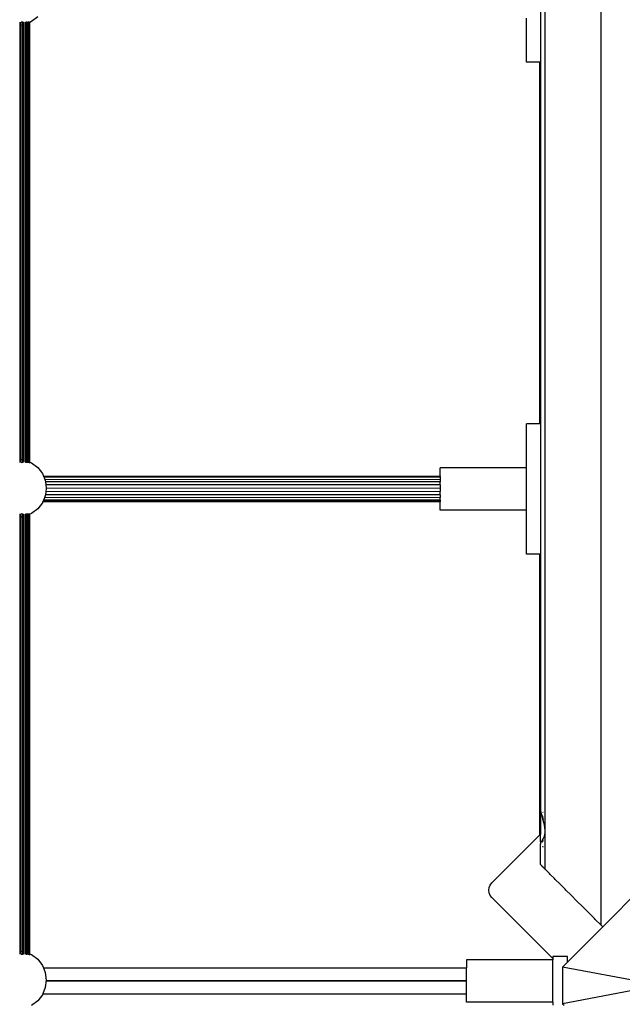
# Model space of a CAD drawing. Units: millimetres. Extents: x 1323 to 13854, y 973 to 14202.
# Drawn here: x 9104 to 9474, y 9143 to 9747 of the extents above; entities that cross this region are included whole.
import ezdxf

# ---------------------------------------------------------------- set-up
doc = ezdxf.new("R2010")
doc.units = ezdxf.units.MM
doc.layers.add('Bergen', color=7, linetype='Continuous')
doc.layers.add('Mått', color=7, linetype='Continuous')
doc.styles.get("Standard").update_dxf_attribs({"font": 'arial.ttf', "height": 185})
doc.dimstyles.new('LF', dxfattribs={"dimtxt": 185, "dimasz": 120, "dimexe": 50, "dimexo": 300, "dimgap": 50, "dimtad": 1, "dimtih": 1, "dimtoh": 1, "dimdec": 0, "dimrnd": 10, "dimtxsty": 'Standard', "dimcen": 2.5, "dimadec": 0, "dimazin": 0, "dimtfac": 1, "dimtdec": 0, "dimtmove": 0, "dimatfit": 3, "dimfxl": 1, "dimarcsym": 0})

# ---------------------------------------------------------------- blocks, each defined once
blk = doc.blocks.new('*D3')
at = {"layer": 'Defpoints', "color": 0, "transparency": 16777216}
for p in [(3649.7, 13407.06), (8995.55, 973.06), (13269.6, 973.06)]:
    blk.add_point(p, dxfattribs=at)
at = {"layer": 'Mått', "color": 0, "lineweight": -2, "transparency": 16777216}
for p, q in [((3949.7, 13407.06), (13319.6, 13407.06)), ((13269.6, 13287.06), (13269.6, 7334.58)), ((13269.6, 1093.06), (13269.6, 7045.54)), ((9295.55, 973.06), (13319.6, 973.06))]:
    blk.add_line(p, q, dxfattribs=at)
at = {"layer": 'Mått', "color": 0, "transparency": 16777216}
for points in [[(13249.6, 13287.06), (13289.6, 13287.06), (13269.6, 13407.06)], [(13249.6, 1093.06), (13289.6, 1093.06), (13269.6, 973.06)]]:
    blk.add_solid(points, dxfattribs=at)
at = {"layer": 'Mått', "color": 0, "transparency": 16777216, "insert": (13269.6, 7190.06), "char_height": 185, "attachment_point": 5}
blk.add_mtext('12430mm', dxfattribs=at)
blk = doc.blocks.new('*D4')
at = {"layer": 'Defpoints', "color": 0, "transparency": 16777216}
for p in [(12573.82, 13644.73), (1322.93, 11070.12), (12573.82, 5665.68)]:
    blk.add_point(p, dxfattribs=at)
at = {"layer": 'Mått', "color": 0, "lineweight": -2, "transparency": 16777216}
for p, q in [((1322.93, 11370.12), (1322.93, 13694.73)), ((12573.82, 5965.68), (12573.82, 13694.73)), ((1442.93, 13644.73), (12453.82, 13644.73))]:
    blk.add_line(p, q, dxfattribs=at)
at = {"layer": 'Mått', "color": 0, "transparency": 16777216}
for points in [[(1442.93, 13664.73), (1442.93, 13624.73), (1322.93, 13644.73)], [(12453.82, 13664.73), (12453.82, 13624.73), (12573.82, 13644.73)]]:
    blk.add_solid(points, dxfattribs=at)
at = {"layer": 'Mått', "color": 0, "transparency": 16777216, "insert": (6948.37, 13789.19), "char_height": 185, "attachment_point": 5}
blk.add_mtext('11250mm', dxfattribs=at)

msp = doc.modelspace()

# ---------------------------------------------------------------- linework, layer by layer
at = {"layer": 'Bergen'}
for p, q in [((9460.6, 10118.03), (9460.6, 9191.69)), ((9426.32, 10083.76), (9426.29, 9249.01)), ((9423.62, 9801.25), (9423.62, 9721.25)), ((9104.09, 9475.55), (9104.09, 9745.91)), ((9104.85, 9745.91), (9104.74, 9745.91)), ((9104.74, 9744.07), (9104.74, 9745.91)), ((9105.72, 9745.83), (9104.85, 9745.91)), ((9106.03, 9745.8), (9105.72, 9745.83)), ((9105.72, 9744.2), (9105.72, 9745.83)), ((9106.03, 9745.8), (9106.03, 9745.86)), ((9106.03, 9744.24), (9106.03, 9745.8)), ((9106.6, 9475.65), (9106.6, 9745.81)), ((9107.7, 9745.79), (9107.7, 9745.89)), ((9107.95, 9745.79), (9107.7, 9745.79)), ((9107.7, 9744.7), (9107.7, 9745.79)), ((9107.7, 9744.7), (9107.95, 9744.8)), ((9107.7, 9476.76), (9107.7, 9744.7)), ((9107.95, 9744.8), (9107.95, 9745.79)), ((9108.15, 9745.79), (9107.95, 9745.79)), ((9107.95, 9744.8), (9108.15, 9744.88)), ((9107.95, 9476.66), (9107.95, 9744.8)), ((9108.15, 9745.79), (9108.15, 9745.85)), ((9108.2, 9745.79), (9108.15, 9745.79)), ((9108.15, 9744.88), (9108.15, 9745.79)), ((9108.15, 9744.88), (9108.8, 9745.15)), ((9108.15, 9476.58), (9108.15, 9744.88)), ((9108.51, 9745.69), (9108.2, 9745.79)), ((9108.8, 9745.74), (9108.51, 9745.69)), ((9109.01, 9745.78), (9108.8, 9745.74)), ((9108.8, 9745.15), (9108.8, 9745.74)), ((9108.8, 9745.15), (9109.01, 9745.24)), ((9108.8, 9476.31), (9108.8, 9745.15)), ((9109.01, 9745.78), (9109.01, 9745.84)), ((9109.01, 9745.24), (9109.01, 9745.78)), ((9109.01, 9476.22), (9109.01, 9745.24)), ((9109.31, 9745.83), (9109.31, 9745.87)), ((9109.72, 9745.81), (9109.31, 9745.83)), ((9109.31, 9745.36), (9109.31, 9745.83)), ((9109.31, 9745.36), (9109.72, 9745.53)), ((9109.31, 9476.1), (9109.31, 9745.36)), ((9109.72, 9745.53), (9109.72, 9745.81)), ((9109.88, 9745.8), (9109.72, 9745.81)), ((9109.72, 9745.53), (9109.84, 9745.58)), ((9109.72, 9475.93), (9109.72, 9745.53)), ((9109.88, 9745.8), (9109.84, 9745.91)), ((9109.84, 9745.58), (9109.88, 9745.8)), ((9109.84, 9745.58), (9109.93, 9745.62)), ((9109.84, 9475.88), (9109.84, 9745.58)), ((9109.93, 9745.62), (9109.88, 9745.8)), ((9109.93, 9745.62), (9109.98, 9745.88)), ((9110.12, 9745.7), (9109.93, 9745.62)), ((9109.93, 9475.84), (9109.93, 9745.62)), ((9111.19, 9746.14), (9110.12, 9745.7)), ((9110.12, 9745.7), (9110.16, 9745.75)), ((9110.16, 9475.75), (9110.12, 9745.7)), ((9114.92, 9749), (9111.19, 9746.14)), ((9414.99, 9721.25), (9414.99, 9748.23)), ((9104.74, 9744.07), (9105.72, 9744.2)), ((9104.74, 9477.4), (9104.74, 9744.07)), ((9105.72, 9744.2), (9106.03, 9744.24)), ((9105.72, 9477.27), (9105.72, 9744.2)), ((9106.03, 9477.23), (9106.03, 9744.24)), ((9423.19, 9721.25), (9414.99, 9721.25)), ((9423.19, 9499.25), (9423.19, 9721.25)), ((9423.62, 9721.25), (9423.19, 9721.25)), ((9423.62, 9721.25), (9423.62, 9499.25)), ((9423.87, 9721.25), (9423.67, 9721.25)), ((9423.19, 9499.25), (9414.99, 9499.25)), ((9414.99, 9472.26), (9414.99, 9499.25)), ((9423.62, 9499.25), (9423.19, 9499.25)), ((9423.62, 9499.25), (9423.62, 9419.25)), ((9423.87, 9499.25), (9423.67, 9499.25)), ((9104.74, 9475.55), (9104.74, 9477.4)), ((9104.74, 9477.4), (9105.72, 9477.27)), ((9104.74, 9475.55), (9104.85, 9475.55)), ((9104.85, 9475.55), (9105.72, 9475.63)), ((9105.72, 9475.63), (9105.72, 9477.27)), ((9105.72, 9477.27), (9106.03, 9477.23)), ((9105.72, 9475.63), (9106.03, 9475.66)), ((9106.03, 9475.66), (9106.03, 9477.23)), ((9106.03, 9475.61), (9106.03, 9475.66)), ((9107.7, 9475.67), (9107.7, 9476.76)), ((9107.95, 9476.66), (9107.7, 9476.76)), ((9107.7, 9475.57), (9107.7, 9475.67)), ((9107.7, 9475.67), (9107.95, 9475.67)), ((9107.95, 9475.67), (9107.95, 9476.66)), ((9108.15, 9476.58), (9107.95, 9476.66)), ((9107.95, 9475.67), (9108.15, 9475.67)), ((9108.15, 9475.67), (9108.15, 9476.58)), ((9108.8, 9476.31), (9108.15, 9476.58)), ((9108.15, 9475.61), (9108.15, 9475.67)), ((9108.15, 9475.67), (9108.2, 9475.67)), ((9108.2, 9475.67), (9108.51, 9475.77)), ((9108.51, 9475.77), (9108.8, 9475.72)), ((9109.01, 9476.22), (9108.8, 9476.31)), ((9108.8, 9475.72), (9108.8, 9476.31)), ((9108.8, 9475.65), (9108.8, 9475.72)), ((9108.8, 9475.72), (9109.01, 9475.68)), ((9109.01, 9475.68), (9109.01, 9476.22)), ((9109.01, 9475.57), (9109.01, 9475.68)), ((9109.31, 9475.63), (9109.31, 9476.1)), ((9109.31, 9476.1), (9109.72, 9475.93)), ((9109.31, 9475.63), (9109.72, 9475.66)), ((9109.31, 9475.44), (9109.31, 9475.63)), ((9109.72, 9475.66), (9109.72, 9475.93)), ((9109.84, 9475.88), (9109.72, 9475.93)), ((9109.72, 9475.66), (9109.88, 9475.67)), ((9109.72, 9475.27), (9109.72, 9475.66)), ((9109.93, 9475.84), (9109.84, 9475.88)), ((9109.88, 9475.67), (9109.84, 9475.88)), ((9109.84, 9475.22), (9109.88, 9475.67)), ((9109.88, 9475.67), (9109.93, 9475.84)), ((9109.93, 9475.18), (9109.93, 9475.84)), ((9109.98, 9475.16), (9109.93, 9475.84)), ((9110.16, 9475.75), (9109.93, 9475.84)), ((9110.12, 9475.11), (9110.16, 9475.75)), ((9110.16, 9475.09), (9110.16, 9475.75)), ((9110.16, 9475.75), (9111.19, 9475.32)), ((9111.19, 9475.32), (9114.92, 9472.46)), ((9114.92, 9472.46), (9117.78, 9468.73)), ((9117.78, 9468.73), (9118.47, 9467.06)), ((9118.47, 9467.06), (9361.99, 9467.23)), ((9118.47, 9467.06), (9118.53, 9466.93)), ((9118.53, 9466.93), (9361.99, 9467.09)), ((9118.53, 9466.93), (9118.64, 9466.65)), ((9361.99, 9466.82), (9118.64, 9466.65)), ((9118.64, 9466.65), (9118.8, 9466.26)), ((9414.99, 9472.26), (9361.99, 9472.26)), ((9361.99, 9467.23), (9361.99, 9472.26)), ((9361.99, 9467.23), (9361.99, 9467.09)), ((9361.99, 9467.09), (9361.99, 9466.82)), ((9361.99, 9466.43), (9361.99, 9466.82)), ((9414.99, 9446.23), (9414.99, 9472.26)), ((9361.99, 9466.43), (9118.8, 9466.26)), ((9118.8, 9466.26), (9119.28, 9465.11)), ((9119.28, 9465.11), (9361.99, 9465.27)), ((9119.28, 9465.11), (9119.58, 9464.39)), ((9119.58, 9464.39), (9119.69, 9463.54)), ((9361.99, 9463.7), (9119.69, 9463.54)), ((9119.69, 9463.54), (9119.94, 9461.67)), ((9361.99, 9461.83), (9119.94, 9461.67)), ((9119.94, 9461.67), (9120.19, 9459.73)), ((9361.99, 9466.43), (9361.99, 9465.27)), ((9361.99, 9465.27), (9361.99, 9463.7)), ((9361.99, 9461.83), (9361.99, 9463.7)), ((9361.99, 9461.83), (9361.99, 9459.78)), ((9119.58, 9455.07), (9119.06, 9453.82)), ((9119.64, 9455.56), (9119.58, 9455.07)), ((9119.9, 9457.54), (9119.64, 9455.56)), ((9361.99, 9455.72), (9119.64, 9455.56)), ((9120.18, 9459.62), (9119.9, 9457.54)), ((9361.99, 9457.7), (9119.9, 9457.54)), ((9361.99, 9459.78), (9120.18, 9459.62)), ((9120.19, 9459.73), (9120.18, 9459.62)), ((9361.99, 9459.78), (9361.99, 9457.7)), ((9361.99, 9455.72), (9361.99, 9457.7)), ((9361.99, 9455.72), (9361.99, 9453.98)), ((9117.78, 9450.73), (9114.92, 9447)), ((9117.93, 9451.1), (9117.78, 9450.73)), ((9118.1, 9451.51), (9117.93, 9451.1)), ((9361.99, 9451.26), (9117.93, 9451.1)), ((9118.26, 9451.9), (9118.1, 9451.51)), ((9361.99, 9451.67), (9118.1, 9451.51)), ((9118.49, 9452.44), (9118.26, 9451.9)), ((9361.99, 9452.06), (9118.26, 9451.9)), ((9119.06, 9453.82), (9118.49, 9452.44)), ((9361.99, 9452.6), (9118.49, 9452.44)), ((9361.99, 9453.98), (9119.06, 9453.82)), ((9361.99, 9452.6), (9361.99, 9453.98)), ((9361.99, 9452.6), (9361.99, 9452.06)), ((9361.99, 9452.06), (9361.99, 9451.67)), ((9361.99, 9451.67), (9361.99, 9451.26)), ((9361.99, 9446.23), (9361.99, 9451.26)), ((9104.09, 9173.55), (9104.09, 9443.91)), ((9104.85, 9443.91), (9104.74, 9443.91)), ((9104.74, 9442.07), (9104.74, 9443.91)), ((9105.72, 9443.83), (9104.85, 9443.91)), ((9106.03, 9443.8), (9105.72, 9443.83)), ((9105.72, 9442.2), (9105.72, 9443.83)), ((9106.03, 9443.8), (9106.03, 9443.86)), ((9106.03, 9442.24), (9106.03, 9443.8)), ((9106.6, 9173.65), (9106.6, 9443.81)), ((9107.7, 9443.79), (9107.7, 9443.89)), ((9107.95, 9443.79), (9107.7, 9443.79)), ((9107.7, 9442.7), (9107.7, 9443.79)), ((9107.7, 9442.7), (9107.95, 9442.8)), ((9107.7, 9174.76), (9107.7, 9442.7)), ((9107.95, 9442.8), (9107.95, 9443.79)), ((9108.15, 9443.79), (9107.95, 9443.79)), ((9107.95, 9442.8), (9108.15, 9442.88)), ((9107.95, 9174.66), (9107.95, 9442.8)), ((9108.15, 9443.79), (9108.15, 9443.85)), ((9108.2, 9443.79), (9108.15, 9443.79)), ((9108.15, 9442.88), (9108.15, 9443.79)), ((9108.15, 9442.88), (9108.8, 9443.15)), ((9108.15, 9174.58), (9108.15, 9442.88)), ((9108.51, 9443.69), (9108.2, 9443.79)), ((9108.8, 9443.74), (9108.51, 9443.69)), ((9109.01, 9443.78), (9108.8, 9443.74)), ((9108.8, 9443.15), (9108.8, 9443.74)), ((9108.8, 9443.15), (9109.01, 9443.24)), ((9108.8, 9174.31), (9108.8, 9443.15)), ((9109.01, 9443.78), (9109.01, 9443.84)), ((9109.01, 9443.24), (9109.01, 9443.78)), ((9109.01, 9174.22), (9109.01, 9443.24)), ((9109.31, 9443.83), (9109.31, 9443.87)), ((9109.72, 9443.81), (9109.31, 9443.83)), ((9109.31, 9443.36), (9109.31, 9443.83)), ((9109.31, 9443.36), (9109.72, 9443.53)), ((9109.31, 9174.1), (9109.31, 9443.36)), ((9109.72, 9443.53), (9109.72, 9443.81)), ((9109.88, 9443.8), (9109.72, 9443.81)), ((9109.72, 9443.53), (9109.84, 9443.58)), ((9109.72, 9173.93), (9109.72, 9443.53)), ((9109.88, 9443.8), (9109.84, 9443.91)), ((9109.84, 9443.58), (9109.88, 9443.8)), ((9109.84, 9443.58), (9109.93, 9443.62)), ((9109.84, 9173.88), (9109.84, 9443.58)), ((9109.93, 9443.62), (9109.88, 9443.8)), ((9109.93, 9443.62), (9109.98, 9443.88)), ((9110.12, 9443.7), (9109.93, 9443.62)), ((9109.93, 9173.84), (9109.93, 9443.62)), ((9110.12, 9443.7), (9110.16, 9443.75)), ((9110.16, 9173.75), (9110.12, 9443.7)), ((9111.19, 9444.14), (9110.16, 9443.75)), ((9114.92, 9447), (9111.19, 9444.14)), ((9414.99, 9446.23), (9361.99, 9446.23)), ((9414.99, 9419.25), (9414.99, 9446.23)), ((9104.74, 9442.07), (9105.72, 9442.2)), ((9104.74, 9175.4), (9104.74, 9442.07)), ((9105.72, 9442.2), (9106.03, 9442.24)), ((9105.72, 9175.27), (9105.72, 9442.2)), ((9106.03, 9175.23), (9106.03, 9442.24)), ((9423.19, 9419.25), (9414.99, 9419.25)), ((9423.19, 9246.79), (9423.19, 9419.25)), ((9423.62, 9419.25), (9423.19, 9419.25)), ((9423.62, 9419.25), (9423.6, 9261.95)), ((9423.87, 9419.25), (9423.67, 9419.25)), ((9423.6, 9261.95), (9423.62, 9261.88)), ((9423.6, 9260.89), (9423.62, 9261.88)), ((9423.62, 9261.88), (9423.67, 9261.52)), ((9423.87, 9262.04), (9423.67, 9262.25)), ((9423.67, 9261.52), (9423.75, 9261.14)), ((9423.75, 9261.14), (9423.87, 9260.72)), ((9423.6, 9260.89), (9423.6, 9247.2)), ((9423.87, 9260.72), (9423.92, 9260.57)), ((9423.92, 9260.57), (9424.02, 9260.1)), ((9424.02, 9260.1), (9424.21, 9259.39)), ((9424.21, 9259.39), (9424.42, 9258.65)), ((9424.42, 9258.65), (9424.56, 9258.25)), ((9424.56, 9258.25), (9424.67, 9257.75)), ((9424.67, 9258.71), (9424.82, 9258.21)), ((9424.67, 9257.75), (9424.95, 9256.65)), ((9424.82, 9258.21), (9424.95, 9257.8)), ((9424.95, 9257.8), (9425.07, 9257.3)), ((9424.95, 9256.65), (9425.25, 9255.56)), ((9425.07, 9260.8), (9425.07, 9260.85)), ((9425.25, 9260.66), (9425.07, 9260.8)), ((9425.07, 9257.3), (9425.25, 9256.56)), ((9425.25, 9260.61), (9425.25, 9260.66)), ((9425.25, 9255.56), (9425.34, 9255.27)), ((9425.34, 9255.27), (9425.58, 9254.02)), ((9425.58, 9254.02), (9425.94, 9252.36)), ((9425.94, 9252.36), (9426.02, 9252.03)), ((9426.02, 9252.03), (9426.29, 9249.01)), ((9426.29, 9249.01), (9426.02, 9246.54)), ((9426.29, 9249.01), (9426.32, 9225.96)), ((9423.19, 9246.79), (9393.77, 9217.37)), ((9423.57, 9247.17), (9423.19, 9246.79)), ((9423.6, 9247.2), (9423.57, 9247.17)), ((9423.6, 9246.4), (9423.57, 9247.17)), ((9423.6, 9242.52), (9423.6, 9246.4)), ((9424.42, 9243.11), (9424.21, 9242.81)), ((9424.56, 9243.25), (9424.42, 9243.11)), ((9424.67, 9243.53), (9424.56, 9243.25)), ((9424.95, 9244.07), (9424.67, 9243.53)), ((9425.25, 9244.55), (9424.95, 9244.07)), ((9425.07, 9243.08), (9424.95, 9242.8)), ((9425.25, 9243.45), (9425.07, 9243.08)), ((9425.34, 9244.66), (9425.25, 9244.55)), ((9425.58, 9245.42), (9425.34, 9244.66)), ((9425.94, 9246.37), (9425.58, 9245.42)), ((9426.02, 9246.54), (9425.94, 9246.37)), ((9423.6, 9242.52), (9423.62, 9241.5)), ((9423.62, 9241.5), (9423.6, 9241.46)), ((9423.62, 9228.67), (9423.6, 9241.46)), ((9423.67, 9241.76), (9423.62, 9241.5)), ((9423.75, 9241.97), (9423.67, 9241.76)), ((9423.87, 9240.83), (9423.67, 9241.03)), ((9423.87, 9242.15), (9423.75, 9241.97)), ((9423.92, 9242.2), (9423.87, 9242.15)), ((9424.02, 9242.46), (9423.92, 9242.2)), ((9424.21, 9242.81), (9424.02, 9242.46)), ((9424.82, 9242.67), (9424.67, 9242.46)), ((9424.95, 9242.8), (9424.82, 9242.67)), ((9425.07, 9239.58), (9425.07, 9239.63)), ((9425.25, 9239.45), (9425.07, 9239.58)), ((9425.25, 9239.4), (9425.25, 9239.45)), ((9423.62, 9228.67), (9423.99, 9228.29)), ((9423.99, 9228.29), (9424.01, 9228.22)), ((9424.09, 9228.19), (9423.99, 9228.29)), ((9424.01, 9228.22), (9424.1, 9228.14)), ((9424.09, 9228.19), (9424.1, 9228.14)), ((9424.1, 9228.14), (9424.15, 9228.09)), ((9424.15, 9228.09), (9424.18, 9228.1)), ((9424.15, 9228.09), (9424.2, 9228.04)), ((9424.21, 9228.08), (9424.15, 9228.09)), ((9424.18, 9228.1), (9424.21, 9228.08)), ((9424.2, 9228.04), (9424.27, 9228.02)), ((9424.27, 9228.02), (9424.21, 9228.08)), ((9424.27, 9227.97), (9424.27, 9228.02)), ((9424.27, 9227.97), (9424.33, 9227.9)), ((9424.33, 9227.9), (9424.42, 9227.86)), ((9424.42, 9227.82), (9424.42, 9227.86)), ((9424.6, 9227.63), (9424.42, 9227.82)), ((9424.67, 9227.61), (9424.6, 9227.63)), ((9424.67, 9227.61), (9424.67, 9227.56)), ((9424.67, 9227.56), (9424.88, 9227.35)), ((9424.88, 9227.35), (9424.95, 9227.34)), ((9424.95, 9227.34), (9424.99, 9227.24)), ((9424.99, 9227.24), (9425.08, 9227.2)), ((9425.07, 9227.17), (9424.99, 9227.24)), ((9425.08, 9227.2), (9425.07, 9227.17)), ((9425.07, 9227.17), (9425.11, 9227.13)), ((9425.11, 9227.13), (9425.21, 9227.08)), ((9425.21, 9227.08), (9425.23, 9227.01)), ((9425.21, 9227.08), (9425.34, 9226.95)), ((9425.23, 9227.01), (9425.34, 9226.95)), ((9425.34, 9226.95), (9425.34, 9226.89)), ((9425.34, 9226.89), (9425.47, 9226.82)), ((9425.47, 9226.82), (9425.48, 9226.76)), ((9425.48, 9226.76), (9425.6, 9226.69)), ((9425.6, 9226.69), (9425.65, 9226.64)), ((9425.6, 9226.69), (9425.6, 9226.63)), ((9425.6, 9226.63), (9425.65, 9226.64)), ((9425.65, 9226.59), (9425.65, 9226.64)), ((9425.86, 9226.37), (9425.65, 9226.59)), ((9425.94, 9226.34), (9425.86, 9226.37)), ((9425.99, 9226.24), (9425.94, 9226.34)), ((9426.32, 9225.96), (9425.99, 9226.24)), ((9426.34, 9225.9), (9426.32, 9225.96)), ((9426.72, 9225.56), (9426.34, 9225.9)), ((9426.72, 9225.56), (9426.72, 9225.52)), ((9429.23, 9223.05), (9426.72, 9225.52)), ((9429.63, 9222.61), (9429.23, 9223.05)), ((9432.3, 9219.99), (9429.63, 9222.61)), ((9432.69, 9219.54), (9432.3, 9219.99)), ((9435.51, 9216.78), (9432.69, 9219.54)), ((9391.89, 9212.84), (9392.11, 9214.5)), ((9392.11, 9211.19), (9391.89, 9212.84)), ((9392.11, 9214.5), (9392.75, 9216.04)), ((9392.75, 9216.04), (9393.77, 9217.37)), ((9435.9, 9216.33), (9435.51, 9216.78)), ((9438.84, 9213.44), (9435.9, 9216.33)), ((9439.24, 9213), (9438.84, 9213.44)), ((9442.29, 9210), (9439.24, 9213)), ((9485.86, 9214.47), (9461.83, 9190.45)), ((9392.75, 9209.64), (9392.11, 9211.19)), ((9393.77, 9208.32), (9392.75, 9209.64)), ((9393.77, 9208.32), (9431.16, 9170.93)), ((9442.68, 9209.55), (9442.29, 9210)), ((9445.83, 9206.46), (9442.68, 9209.55)), ((9446.22, 9206.01), (9445.83, 9206.46)), ((9449.45, 9202.84), (9446.22, 9206.01)), ((9449.84, 9202.39), (9449.45, 9202.84)), ((9453.13, 9199.16), (9449.84, 9202.39)), ((9453.52, 9198.71), (9453.13, 9199.16)), ((9456.85, 9195.43), (9453.52, 9198.71)), ((9457.25, 9194.99), (9456.85, 9195.43)), ((9460.6, 9191.69), (9457.25, 9194.99)), ((9461.81, 9190.43), (9440.16, 9168.77)), ((9460.6, 9191.69), (9460.99, 9191.29)), ((9460.99, 9191.29), (9460.99, 9191.24)), ((9460.99, 9191.24), (9461.81, 9190.43)), ((9460.99, 9191.24), (9461.83, 9190.45)), ((9461.83, 9190.45), (9461.81, 9190.43)), ((9104.74, 9173.55), (9104.74, 9175.4)), ((9104.74, 9175.4), (9105.72, 9175.27)), ((9104.74, 9173.55), (9104.85, 9173.55)), ((9104.85, 9173.55), (9105.72, 9173.63)), ((9105.72, 9173.63), (9105.72, 9175.27)), ((9106.03, 9175.23), (9105.72, 9175.27)), ((9105.72, 9173.63), (9106.03, 9173.66)), ((9106.03, 9173.66), (9106.03, 9175.23)), ((9106.03, 9173.61), (9106.03, 9173.66)), ((9107.7, 9173.67), (9107.7, 9174.76)), ((9107.95, 9174.66), (9107.7, 9174.76)), ((9107.7, 9173.57), (9107.7, 9173.67)), ((9107.7, 9173.67), (9107.95, 9173.67)), ((9107.95, 9173.67), (9107.95, 9174.66)), ((9108.15, 9174.58), (9107.95, 9174.66)), ((9107.95, 9173.67), (9108.15, 9173.67)), ((9108.15, 9173.67), (9108.15, 9174.58)), ((9108.8, 9174.31), (9108.15, 9174.58)), ((9108.15, 9173.61), (9108.15, 9173.67)), ((9108.15, 9173.67), (9108.2, 9173.67)), ((9108.2, 9173.67), (9108.51, 9173.77)), ((9108.51, 9173.77), (9108.8, 9173.72)), ((9109.01, 9174.22), (9108.8, 9174.31)), ((9108.8, 9173.72), (9108.8, 9174.31)), ((9108.8, 9173.65), (9108.8, 9173.72)), ((9108.8, 9173.72), (9109.01, 9173.68)), ((9109.01, 9173.68), (9109.01, 9174.22)), ((9109.01, 9173.57), (9109.01, 9173.68)), ((9109.31, 9173.63), (9109.31, 9174.1)), ((9109.31, 9174.1), (9109.72, 9173.93)), ((9109.31, 9173.63), (9109.72, 9173.66)), ((9109.31, 9173.44), (9109.31, 9173.63)), ((9109.72, 9173.66), (9109.72, 9173.93)), ((9109.84, 9173.88), (9109.72, 9173.93)), ((9109.88, 9173.67), (9109.72, 9173.66)), ((9109.72, 9173.27), (9109.72, 9173.66)), ((9109.93, 9173.84), (9109.84, 9173.88)), ((9109.88, 9173.67), (9109.84, 9173.88)), ((9109.84, 9173.22), (9109.88, 9173.67)), ((9109.88, 9173.67), (9109.93, 9173.84)), ((9109.93, 9173.18), (9109.93, 9173.84)), ((9109.98, 9173.16), (9109.93, 9173.84)), ((9110.16, 9173.75), (9109.93, 9173.84)), ((9110.12, 9173.11), (9110.16, 9173.75)), ((9110.16, 9173.09), (9110.16, 9173.75)), ((9110.16, 9173.75), (9111.19, 9173.32)), ((9111.19, 9173.32), (9114.92, 9170.46)), ((9114.92, 9170.46), (9117.78, 9166.73)), ((9440.16, 9172.25), (9431.16, 9172.25)), ((9431.16, 9172.25), (9431.16, 9170.93)), ((9431.16, 9170.93), (9431.16, 9170.22)), ((9440.16, 9168.77), (9440.16, 9172.25)), ((9117.78, 9166.73), (9118.4, 9165.22)), ((9118.4, 9165.22), (9119.58, 9162.39)), ((9118.4, 9165.22), (9378.16, 9165.19)), ((9431.16, 9170.22), (9378.16, 9170.22)), ((9378.16, 9170.22), (9378.16, 9165.19)), ((9378.16, 9149.23), (9378.16, 9165.19)), ((9431.16, 9144.2), (9431.16, 9170.22)), ((9440.16, 9168.77), (9437.1, 9165.72)), ((9437.1, 9165.72), (9437.1, 9143.23)), ((9497.1, 9154.47), (9437.1, 9165.72)), ((9119.58, 9162.39), (9120.19, 9157.73)), ((9119.58, 9153.07), (9118.02, 9149.31)), ((9120.19, 9157.73), (9119.58, 9153.07)), ((9120.13, 9157.26), (9138.34, 9157.26)), ((9138.34, 9157.26), (9120.13, 9157.26)), ((9138.34, 9157.26), (9160.24, 9157.26)), ((9160.24, 9157.26), (9138.34, 9157.26)), ((9160.24, 9157.26), (9182.24, 9157.25)), ((9182.24, 9157.25), (9160.24, 9157.26)), ((9182.24, 9157.25), (9204.28, 9157.25)), ((9204.28, 9157.25), (9182.24, 9157.25)), ((9204.28, 9157.25), (9226.34, 9157.24)), ((9226.34, 9157.24), (9204.28, 9157.25)), ((9226.34, 9157.24), (9248.38, 9157.24)), ((9248.38, 9157.24), (9226.34, 9157.24)), ((9248.38, 9157.24), (9270.36, 9157.23)), ((9270.36, 9157.23), (9248.38, 9157.24)), ((9270.36, 9157.23), (9292.25, 9157.23)), ((9292.25, 9157.23), (9270.36, 9157.23)), ((9292.25, 9157.23), (9314.01, 9157.22)), ((9314.01, 9157.22), (9292.25, 9157.23)), ((9314.01, 9157.22), (9335.61, 9157.22)), ((9335.61, 9157.22), (9314.01, 9157.22)), ((9335.61, 9157.22), (9357, 9157.21)), ((9357, 9157.21), (9335.61, 9157.22)), ((9357, 9157.21), (9378.16, 9157.21)), ((9378.16, 9157.21), (9357, 9157.21)), ((9497.1, 9154.47), (9437.1, 9143.23)), ((9117.78, 9148.73), (9114.92, 9145)), ((9118.02, 9149.31), (9117.78, 9148.73)), ((9118.02, 9149.31), (9378.16, 9149.23)), ((9378.16, 9144.2), (9378.16, 9149.23)), ((9114.92, 9145), (9111.19, 9142.14)), ((9431.16, 9144.2), (9378.16, 9144.2)), ((9431.16, 9144.2), (9431.16, 9142.25)), ((9437.1, 9143.23), (9438.08, 9142.25))]:
    msp.add_line(p, q, dxfattribs=at)

# ---------------------------------------------------------------- dimensions: what is measured, and where the dimension line sits
at = {"layer": 'Mått'}
dim = msp.add_linear_dim(base=(12573.82, 13644.73), p1=(1322.93, 11070.12), p2=(12573.82, 5665.68), dimstyle='LF', override={"dimpost": 'mm'}, dxfattribs=at)
dim.commit()
dim.dimension.update_dxf_attribs({"geometry": '*D4', "text_midpoint": (6948.37, 13789.19)})
dim = msp.add_linear_dim(base=(13269.6, 973.06), p1=(3649.7, 13407.06), p2=(8995.55, 973.06), angle=90, dimstyle='LF', override={"dimpost": 'mm'}, dxfattribs=at)
dim.commit()
dim.dimension.update_dxf_attribs({"geometry": '*D3', "text_midpoint": (13269.6, 7190.06)})

doc.saveas('drawing.dxf')
